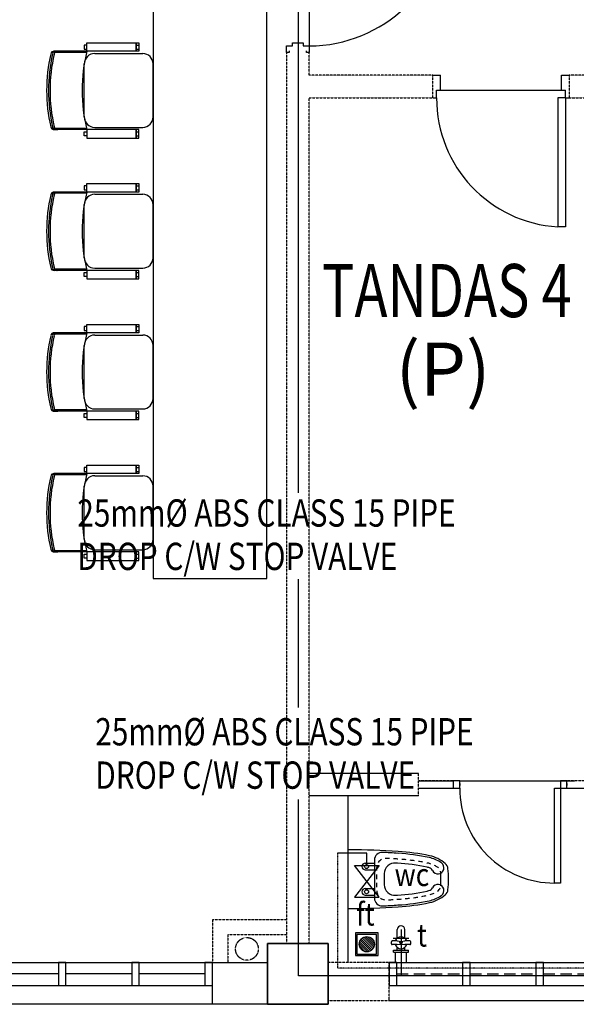
# Model space of a CAD drawing. Units: inches. Extents: x 500263 to 2879468, y -251999 to 643616.
# Drawn here: x 1166024 to 1169695, y -234087 to -227596 of the extents above; entities that cross this region are included whole.
import ezdxf
from ezdxf.enums import TextEntityAlignment as Align

# ---------------------------------------------------------------- set-up
doc = ezdxf.new("R2010")
doc.units = ezdxf.units.IN
doc.header["$LTSCALE"] = 3
doc.header["$MEASUREMENT"] = 0
for name, pattern in [('CENTER2', [1.125, 0.75, -0.125, 0.125, -0.125]), ('DASHDOT', [1, 0.5, -0.25, 0, -0.25]), ('HIDDEN', [0.375, 0.25, -0.125]), ('HIDDEN2', [0.1875, 0.125, -0.0625])]:
    doc.linetypes.add(name, pattern=pattern)
for name, color, linetype in [('1-8', 8, 'Continuous'), ('1-FURN', 250, 'Continuous'), ('1-TEXT', 58, 'Continuous'), ('CW', 3, 'Continuous')]:
    doc.layers.add(name, color=color, linetype=linetype)
doc.styles.add('BOLD', font='arial.ttf', dxfattribs={"width": 0.8})
doc.styles.add('ROMANS', font='romans.shx')

# ---------------------------------------------------------------- blocks, each defined once
blk = doc.blocks.new('34RSDFS')
at = {"layer": '1-FURN'}
for p, q in [((1186259.3, 161205.6), (1186259.3, 154805.6)), ((1187009.3, 154805.6), (1187009.3, 161205.6)), ((1186148.5, 158321.8), (1186165.5, 158321.8)), ((1185822.5, 158280.6), (1185603.8, 158280.6)), ((1185820.5, 158272.6), (1185611.2, 158272.6)), ((1185874.1, 158266.2), (1186190.5, 158266.2)), ((1186148.5, 158295.2), (1186165.5, 158295.2)), ((1185805.4, 157847.7), (1185805.4, 158197.5)), ((1186259.3, 157847.7), (1186259.3, 158197.2)), ((1185822.5, 157764.4), (1185603.8, 157764.4)), ((1185820.5, 157772.3), (1185611.2, 157772.3)), ((1185874.1, 157778.7), (1186190.5, 157778.7)), ((1186148.5, 157749.7), (1186165.5, 157749.7)), ((1186148.5, 157723.2), (1186165.5, 157723.2)), ((1185822.5, 157352.6), (1185603.8, 157352.6)), ((1185820.5, 157344.7), (1185611.2, 157344.7)), ((1185874.1, 157338.3), (1186190.5, 157338.3)), ((1186148.5, 157393.8), (1186165.5, 157393.8)), ((1186148.5, 157367.3), (1186165.5, 157367.3)), ((1185805.4, 156919.8), (1185805.4, 157269.6)), ((1186259.3, 156919.8), (1186259.3, 157269.3)), ((1185822.5, 156836.4), (1185603.8, 156836.4)), ((1185820.5, 156844.4), (1185611.2, 156844.4)), ((1185874.1, 156850.8), (1186190.5, 156850.8)), ((1186148.5, 156821.8), (1186165.5, 156821.8)), ((1186148.5, 156795.2), (1186165.5, 156795.2)), ((1185822.5, 156424.7), (1185603.8, 156424.7)), ((1186148.5, 156465.9), (1186165.5, 156465.9)), ((1186148.5, 156439.3), (1186165.5, 156439.3)), ((1185820.5, 156416.7), (1185611.2, 156416.7)), ((1185874.1, 156410.3), (1186190.5, 156410.3)), ((1185805.4, 155991.8), (1185805.4, 156341.6)), ((1186259.3, 155991.8), (1186259.3, 156341.3)), ((1185822.5, 155908.5), (1185603.8, 155908.5)), ((1185820.5, 155916.4), (1185611.2, 155916.4)), ((1185874.1, 155922.8), (1186190.5, 155922.8)), ((1186148.5, 155893.8), (1186165.5, 155893.8)), ((1186148.5, 155867.3), (1186165.5, 155867.3)), ((1186148.5, 155538), (1186165.5, 155538)), ((1185822.5, 155496.7), (1185603.8, 155496.7)), ((1185820.5, 155488.8), (1185611.2, 155488.8)), ((1185874.1, 155482.4), (1186190.5, 155482.4)), ((1186148.5, 155511.4), (1186165.5, 155511.4)), ((1185805.4, 155063.9), (1185805.4, 155413.7)), ((1186259.3, 155063.9), (1186259.3, 155413.4)), ((1185874.1, 154994.9), (1186190.5, 154994.9)), ((1185822.5, 154980.6), (1185603.8, 154980.6)), ((1185820.5, 154988.5), (1185611.2, 154988.5)), ((1186148.5, 154965.9), (1186165.5, 154965.9)), ((1186148.5, 154939.3), (1186165.5, 154939.3)), ((1186259.3, 154805.6), (1187009.3, 154805.6)), ((1186259.3, 154805.6), (1186259.3, 154805.6)), ((1187543, 153007.3), (1187543, 152639.5)), ((1187659, 152928.4), (1187719.3, 152928.4)), ((1187719.3, 152949.8), (1187719.3, 152697)), ((1187659, 152884.4), (1187719.3, 152884.4)), ((1187734.2, 152880.4), (1187734.2, 152900.5)), ((1187734.2, 152823.4), (1187734.2, 152854.4)), ((1187784.3, 152859.8), (1187784.3, 152787)), ((1187734.2, 152770.1), (1187734.2, 152799.3)), ((1187659, 152762.4), (1187719.3, 152762.4)), ((1187659, 152718.4), (1187719.3, 152718.4)), ((1187743.6, 152469.3), (1187593.6, 152469.3)), ((1187593.6, 152469.3), (1187593.6, 152319.3)), ((1187743.6, 152319.3), (1187743.6, 152469.3)), ((1187869.5, 152434.7), (1187869.5, 152490.6)), ((1187895.8, 152515.6), (1187893.5, 152515.6)), ((1187919.5, 152434.7), (1187919.5, 152490.6)), ((1187733.6, 152459.3), (1187603.6, 152459.3)), ((1187603.6, 152459.3), (1187603.6, 152329.3)), ((1187618.9, 152399.4), (1187673.7, 152344.6)), ((1187621.5, 152410.9), (1187685.3, 152347.1)), ((1187626, 152420.5), (1187694.8, 152351.7)), ((1187632.2, 152428.5), (1187702.8, 152357.9)), ((1187639.7, 152435.1), (1187709.4, 152365.4)), ((1187648.8, 152440.2), (1187714.5, 152374.5)), ((1187659.6, 152443.5), (1187717.8, 152385.3)), ((1187673.2, 152444.1), (1187718.4, 152398.9)), ((1187694.1, 152437.3), (1187711.6, 152419.8)), ((1187733.6, 152329.3), (1187733.6, 152459.3)), ((1187830.9, 152397.9), (1187830.9, 152409.9)), ((1187869.5, 152415.9), (1187836.9, 152415.9)), ((1187869.5, 152415.9), (1187894.5, 152411.9)), ((1187894.5, 152411.9), (1187919.5, 152415.9)), ((1187952.1, 152415.9), (1187919.5, 152415.9)), ((1187958.1, 152397.9), (1187958.1, 152409.9)), ((1187619.6, 152384.6), (1187658.9, 152345.3)), ((1187869.5, 152391.9), (1187836.9, 152391.9)), ((1187845.5, 152343.1), (1187845.5, 152355.1)), ((1187845.5, 152355.1), (1187943.5, 152355.1)), ((1187845.5, 152343.1), (1187943.5, 152343.1)), ((1187857.5, 152273.4), (1187857.5, 152343.1)), ((1187869.5, 152391.9), (1187894.5, 152395.9)), ((1187869.5, 152355.1), (1187869.5, 152373.2)), ((1187894.5, 152395.9), (1187919.5, 152391.9)), ((1187952.1, 152391.9), (1187919.5, 152391.9)), ((1187919.5, 152355.1), (1187919.5, 152373.2)), ((1187931.5, 152273.4), (1187931.5, 152343.1)), ((1187943.5, 152343.1), (1187943.5, 152355.1)), ((1187593.6, 152319.3), (1187743.6, 152319.3)), ((1187603.6, 152329.3), (1187733.6, 152329.3)), ((1187857.5, 152273.4), (1187931.5, 152273.4))]:
    blk.add_line(p, q, dxfattribs=at)
for points in [[(1185822.5, 158295.2), (1185822.5, 158321.8), (1185805.4, 158321.8), (1185805.4, 158295.2)], [(1185822.5, 158280.6), (1185822.5, 158336.4), (1186148.5, 158336.4), (1186148.5, 158280.6)], [(1186148.5, 158280.6), (1186148.5, 158336.4), (1186165.5, 158336.4), (1186165.5, 158280.6)], [(1185822.5, 157749.7), (1185822.5, 157723.2), (1185805.4, 157723.2), (1185805.4, 157749.7)], [(1185822.5, 157764.4), (1185822.5, 157708.5), (1186148.5, 157708.5), (1186148.5, 157764.4)], [(1186148.5, 157764.4), (1186148.5, 157708.5), (1186165.5, 157708.5), (1186165.5, 157764.4)], [(1185822.5, 157352.6), (1185822.5, 157408.5), (1186148.5, 157408.5), (1186148.5, 157352.6)], [(1186148.5, 157352.6), (1186148.5, 157408.5), (1186165.5, 157408.5), (1186165.5, 157352.6)], [(1185822.5, 157367.3), (1185822.5, 157393.8), (1185805.4, 157393.8), (1185805.4, 157367.3)], [(1185822.5, 156821.8), (1185822.5, 156795.2), (1185805.4, 156795.2), (1185805.4, 156821.8)], [(1185822.5, 156836.4), (1185822.5, 156780.6), (1186148.5, 156780.6), (1186148.5, 156836.4)], [(1186148.5, 156836.4), (1186148.5, 156780.6), (1186165.5, 156780.6), (1186165.5, 156836.4)], [(1185822.5, 156439.3), (1185822.5, 156465.9), (1185805.4, 156465.9), (1185805.4, 156439.3)], [(1185822.5, 156424.7), (1185822.5, 156480.6), (1186148.5, 156480.6), (1186148.5, 156424.7)], [(1186148.5, 156424.7), (1186148.5, 156480.6), (1186165.5, 156480.6), (1186165.5, 156424.7)], [(1185822.5, 155908.5), (1185822.5, 155852.6), (1186148.5, 155852.6), (1186148.5, 155908.5)], [(1186148.5, 155908.5), (1186148.5, 155852.6), (1186165.5, 155852.6), (1186165.5, 155908.5)], [(1185822.5, 155893.8), (1185822.5, 155867.3), (1185805.4, 155867.3), (1185805.4, 155893.8)], [(1185822.5, 155511.4), (1185822.5, 155538), (1185805.4, 155538), (1185805.4, 155511.4)], [(1185822.5, 155496.7), (1185822.5, 155552.6), (1186148.5, 155552.6), (1186148.5, 155496.7)], [(1186148.5, 155496.7), (1186148.5, 155552.6), (1186165.5, 155552.6), (1186165.5, 155496.7)], [(1185822.5, 154965.9), (1185822.5, 154939.3), (1185805.4, 154939.3), (1185805.4, 154965.9)], [(1185822.5, 154980.6), (1185822.5, 154924.7), (1186148.5, 154924.7), (1186148.5, 154980.6)], [(1186148.5, 154980.6), (1186148.5, 154924.7), (1186165.5, 154924.7), (1186165.5, 154980.6)]]:
    blk.add_lwpolyline(points, close=True, dxfattribs=at)
for centre, radius in [((1187667, 152906.4), 13), ((1187667, 152740.4), 13), ((1187668.6, 152394.3), 50), ((1187894.5, 152403.9), 8.02)]:
    blk.add_circle(centre, radius, dxfattribs=at)
for centre, radius, start, end in [((1186641.2, 158022.5), 1084.2, 167.2427, 192.7573), ((1186653.1, 158022.5), 1084.2, 167.2427, 192.7573), ((1186663.7, 158022.5), 1084.2, 167.2427, 192.7573), ((1185605.9, 158258.2), 22.4, 84.59817, 170.64606), ((1185617.8, 158258.2), 22.4, 84.59817, 170.64606), ((1185628.3, 158258.2), 22.4, 84.59817, 170.64606), ((1186855.1, 158022.5), 1064.3, 165.96576, 194.03424), ((1185874.1, 158197.5), 68.7, 90, 180), ((1186190.5, 158197.2), 68.7, 0, 90), ((1185874.1, 157847.4), 68.7, 180, 270), ((1186190.5, 157847.7), 68.7, 270, 0), ((1185605.9, 157786.7), 22.4, 189.35394, 275.40183), ((1185617.8, 157786.7), 22.4, 189.35394, 275.40183), ((1185628.3, 157786.7), 22.4, 189.35394, 275.40183), ((1186641.2, 157094.5), 1084.2, 167.2427, 192.7573), ((1186653.1, 157094.5), 1084.2, 167.2427, 192.7573), ((1186663.7, 157094.5), 1084.2, 167.2427, 192.7573), ((1185605.9, 157330.3), 22.4, 84.59817, 170.64606), ((1185617.8, 157330.3), 22.4, 84.59817, 170.64606), ((1185628.3, 157330.3), 22.4, 84.59817, 170.64606), ((1186855.1, 157094.5), 1064.3, 165.96576, 194.03424), ((1185874.1, 157269.6), 68.7, 90, 180), ((1186190.5, 157269.3), 68.7, 0, 90), ((1185874.1, 156919.5), 68.7, 180, 270), ((1186190.5, 156919.8), 68.7, 270, 0), ((1185605.9, 156858.8), 22.4, 189.35394, 275.40183), ((1185617.8, 156858.8), 22.4, 189.35394, 275.40183), ((1185628.3, 156858.8), 22.4, 189.35394, 275.40183), ((1185605.9, 156402.4), 22.4, 84.59817, 170.64606), ((1185617.8, 156402.4), 22.4, 84.59817, 170.64606), ((1185628.3, 156402.4), 22.4, 84.59817, 170.64606), ((1186855.1, 156166.6), 1064.3, 165.96576, 194.03424), ((1186641.2, 156166.6), 1084.2, 167.2427, 192.7573), ((1186653.1, 156166.6), 1084.2, 167.2427, 192.7573), ((1186663.7, 156166.6), 1084.2, 167.2427, 192.7573), ((1185874.1, 156341.6), 68.7, 90, 180), ((1186190.5, 156341.3), 68.7, 0, 90), ((1185874.1, 155991.5), 68.7, 180, 270), ((1186190.5, 155991.8), 68.7, 270, 0), ((1185605.9, 155930.8), 22.4, 189.35394, 275.40183), ((1185617.8, 155930.8), 22.4, 189.35394, 275.40183), ((1185628.3, 155930.8), 22.4, 189.35394, 275.40183), ((1186641.2, 155238.6), 1084.2, 167.2427, 192.7573), ((1186653.1, 155238.6), 1084.2, 167.2427, 192.7573), ((1186663.7, 155238.6), 1084.2, 167.2427, 192.7573), ((1185605.9, 155474.4), 22.4, 84.59817, 170.64606), ((1185617.8, 155474.4), 22.4, 84.59817, 170.64606), ((1185628.3, 155474.4), 22.4, 84.59817, 170.64606), ((1186855.1, 155238.6), 1064.3, 165.96576, 194.03424), ((1185874.1, 155413.7), 68.7, 90, 180), ((1186190.5, 155413.4), 68.7, 0, 90), ((1185874.1, 155063.6), 68.7, 180, 270), ((1186190.5, 155063.9), 68.7, 270, 0), ((1185605.9, 155002.9), 22.4, 189.35394, 275.40183), ((1185617.8, 155002.9), 22.4, 189.35394, 275.40183), ((1185628.3, 155002.9), 22.4, 189.35394, 275.40183), ((1187553, 153007.3), 10, 89.87962, 180), ((1187543, 148247.6), 4769.7, 86.0026, 89.87962), ((1187769.3, 152949.8), 50, 87.24477, 180), ((1187543, 148247.6), 4757.6, 85.99927, 87.24477), ((1187793.8, 151619.3), 1376.8, 78.01025, 86.63945), ((1187793.8, 151619.3), 1388.8, 77.99766, 86.62785), ((1187659, 152906.4), 22, 90, 270), ((1187794.2, 152900.5), 60, 118.70511, 146.49361), ((1187854.3, 152859.8), 70, 86.13873, 180), ((1187794.2, 152900.5), 60, 86.90873, 93.82812), ((1187543, 148247.6), 4719.7, 86.64311, 86.90873), ((1187543, 148247.6), 4719.7, 85.99927, 86.32748), ((1187543, 148247.6), 4692.6, 85.99927, 86.13873), ((1187793.8, 151619.3), 1311.8, 78.01025, 86.63945), ((1187793.8, 151619.3), 1338.8, 86.54894, 86.63945), ((1187793.8, 151619.3), 1338.8, 84.18873, 85.43626), ((1187793.8, 151619.3), 1338.8, 81.82853, 83.07606), ((1187793.8, 151619.3), 1338.8, 79.46832, 80.71585), ((1187793.8, 151619.3), 1338.8, 78.01025, 78.35564), ((1188028.2, 152735.4), 198.4, 71.18844, 77.27605), ((1188028.2, 152735.4), 236.3, 57.10532, 77.27605), ((1188028.2, 152735.4), 248.4, 50.44919, 77.35342), ((1188137.5, 152898.4), 40, 207.92401, 52.80136), ((1188111.5, 152864.2), 83, 52.80136, 57.10532), ((1188154.5, 152888.4), 50, 6.0623, 50.44919), ((1187794.2, 152900.5), 60, 171.3706, 180), ((1188028.2, 152735.4), 171.3, 72.91337, 77.27605), ((1188066.8, 152860.9), 40, 27.92401, 72.91337), ((1188028.2, 152735.4), 198.4, 57.10532, 63.67795), ((1188111.5, 152864.2), 45, 49.02551, 57.10532), ((1188111.5, 152864.2), 45, 4.10225, 15.80507), ((1187543, 152823.4), 615, 355.89775, 4.10225), ((1187543, 152823.4), 665, 353.9377, 6.0623), ((1187854.3, 152787), 70, 180, 273.86127), ((1188137.5, 152748.4), 40, 307.19864, 152.07599), ((1187659, 152740.4), 22, 90, 270), ((1187794.2, 152746.3), 60, 180, 209.86418), ((1187793.8, 154027.5), 1311.8, 273.36055, 281.98975), ((1188028.2, 152911.4), 171.3, 282.72395, 287.08663), ((1188066.8, 152785.9), 40, 287.08663, 332.07599), ((1188028.2, 152911.4), 198.4, 286.816, 295.23391), ((1188028.2, 152911.4), 198.4, 302.7444, 302.89468), ((1188111.5, 152782.6), 45, 302.89468, 339.28753), ((1188154.5, 152758.5), 50, 309.55081, 353.9377), ((1187769.3, 152697), 50, 180, 272.75523), ((1187794.2, 152746.3), 60, 234.74117, 262.53235), ((1187543, 157399.2), 4719.7, 273.27295, 273.62684), ((1187543, 157399.2), 4692.6, 273.86127, 274.00073), ((1187543, 157399.2), 4719.7, 273.94247, 274.00073), ((1187793.8, 154027.5), 1338.8, 273.36055, 274.4027), ((1187793.8, 154027.5), 1376.8, 273.36055, 281.98975), ((1187793.8, 154027.5), 1388.8, 273.37215, 282.00234), ((1187793.8, 154027.5), 1338.8, 275.51538, 276.7629), ((1187793.8, 154027.5), 1338.8, 277.87558, 279.12311), ((1187793.8, 154027.5), 1338.8, 280.23579, 281.4833), ((1188028.2, 152911.4), 236.3, 282.72395, 302.89468), ((1188028.2, 152911.4), 236.3, 282.72395, 302.89468), ((1188028.2, 152911.4), 248.4, 282.64658, 309.55081), ((1188111.5, 152782.6), 83, 302.89468, 307.19864), ((1188111.5, 152782.6), 83, 302.89468, 307.19864), ((1187553, 152639.5), 10, 180, 270.12038), ((1187543, 157399.2), 4769.7, 270.12038, 273.9974), ((1187543, 157399.2), 4757.6, 272.75523, 274.00073), ((1187894.5, 152490.6), 25, 0, 180), ((1187836.9, 152409.9), 6, 90, 180), ((1187836.9, 152397.9), 6, 180, 270), ((1187894.5, 152403.9), 39.6, 17.6201, 162.3799), ((1187952.1, 152409.9), 6, 0, 90), ((1187952.1, 152397.9), 6, 270, 0), ((1187894.5, 152403.9), 39.6, 197.6201, 342.3799)]:
    blk.add_arc(centre, radius, start, end, dxfattribs=at)
at = {"layer": '1-FURN', "style": 'ROMANS', "width": 0.85}
for s, p in [('wc', (1187966.2, 152777.8)), ('ft', (1187659.4, 152517.5)), ('t', (1188032.7, 152378.8))]:
    blk.add_text(s, height=150, dxfattribs=at).set_placement(p, align=Align.CENTER)

msp = doc.modelspace()

# ---------------------------------------------------------------- linework, layer by layer
at = {"layer": '1-8', "color": 250}
for p, q in [((1167933.2, -226854.6), (1167933.2, -227768.6)), ((1160479, -233811.6), (1167295.7, -233811.6)), ((1166329, -233811.6), (1166279, -233811.6)), ((1166279, -233811.6), (1166279, -233961.6)), ((1166329, -233961.6), (1166329, -233811.6)), ((1166812.3, -233811.6), (1166762.3, -233811.6)), ((1166762.3, -233811.6), (1166762.3, -233961.6)), ((1166812.3, -233961.6), (1166812.3, -233811.6)), ((1167295.7, -233811.6), (1167245.7, -233811.6)), ((1167245.7, -233811.6), (1167245.7, -233961.6)), ((1167295.7, -233961.6), (1167295.7, -233811.6)), ((1168461.1, -233811.6), (1169911.1, -233811.6)), ((1168511.1, -233811.6), (1168461.1, -233811.6)), ((1168461.1, -233811.6), (1168461.1, -233961.6)), ((1168511.1, -233811.6), (1168461.1, -233811.6)), ((1168461.1, -233811.6), (1168461.1, -233961.6)), ((1168511.1, -233961.6), (1168511.1, -233811.6)), ((1168511.1, -233961.6), (1168511.1, -233811.6)), ((1168994.5, -233811.6), (1168944.5, -233811.6)), ((1168944.5, -233811.6), (1168944.5, -233961.6)), ((1168994.5, -233961.6), (1168994.5, -233811.6)), ((1169477.8, -233811.6), (1169427.8, -233811.6)), ((1169427.8, -233811.6), (1169427.8, -233961.6)), ((1169477.8, -233961.6), (1169477.8, -233811.6)), ((1166279, -233886.6), (1165845.7, -233886.6)), ((1166762.3, -233886.6), (1166329, -233886.6)), ((1167245.7, -233886.6), (1166812.3, -233886.6)), ((1160479, -233961.6), (1167295.7, -233961.6)), ((1166279, -233961.6), (1166329, -233961.6)), ((1166762.3, -233961.6), (1166812.3, -233961.6)), ((1167245.7, -233961.6), (1167295.7, -233961.6)), ((1168461.1, -233961.6), (1169911.1, -233961.6)), ((1168461.1, -233961.6), (1168511.1, -233961.6)), ((1168461.1, -233961.6), (1168511.1, -233961.6)), ((1168944.5, -233961.6), (1168994.5, -233961.6)), ((1169427.8, -233961.6), (1169477.8, -233961.6)), ((1167295.7, -234086.5), (1160479, -234086.5)), ((1168461.1, -234061.7), (1169961.1, -234061.7))]:
    msp.add_line(p, q, dxfattribs=at)
at = {"layer": '1-8', "color": 250, "ltscale": 0.15}
for p, q in [((1167823.2, -227768.6), (1167823.2, -227748.6)), ((1167823.2, -227748.6), (1167893.2, -227748.6)), ((1167893.2, -227748.6), (1167893.2, -227768.6)), ((1167783.2, -227811.6), (1167783.2, -227768.6)), ((1167783.2, -227768.6), (1167823.2, -227768.6)), ((1167800.7, -227811.6), (1167783.2, -227811.6)), ((1167800.7, -227801.6), (1167800.7, -227811.6)), ((1167893.2, -227768.6), (1167933.2, -227768.6)), ((1167915.7, -227811.6), (1167915.7, -227801.6)), ((1167933.2, -227811.6), (1167915.7, -227811.6)), ((1167933.2, -227768.6), (1167933.2, -227811.6))]:
    msp.add_line(p, q, dxfattribs=at)
at = {"layer": '1-8', "linetype": 'HIDDEN2'}
for p, q in [((1167783.2, -227811.6), (1167783.2, -230014.8)), ((1167933.2, -227961.6), (1167933.2, -227811.6)), ((1168748.2, -227961.6), (1167933.2, -227961.6)), ((1168748.2, -228111.6), (1168748.2, -227961.6)), ((1170646.6, -227961.6), (1169648.2, -227961.6)), ((1169648.2, -227961.6), (1169648.2, -228111.6)), ((1167933.2, -233686.6), (1167933.2, -228111.6)), ((1167933.2, -228111.6), (1168748.2, -228111.6)), ((1169648.2, -228111.6), (1169783.2, -228111.6)), ((1167783.2, -230014.8), (1167783.2, -230014.8)), ((1167783.2, -230014.8), (1167783.2, -230164.8)), ((1167783.2, -230164.8), (1167783.2, -230164.8)), ((1167783.2, -230164.8), (1167783.2, -233686.6)), ((1168654.7, -232712.5), (1168654.7, -232562.5)), ((1168883.2, -232612.5), (1168654.7, -232612.5)), ((1169783.2, -232612.5), (1169633.2, -232612.5))]:
    msp.add_line(p, q, dxfattribs=at)
at = {"layer": '1-8', "color": 250, "linetype": 'Continuous'}
for p, q in [((1168748.2, -227961.6), (1168798.2, -227961.6)), ((1168798.2, -228061.6), (1168798.2, -227961.6)), ((1169598.2, -227961.6), (1169648.2, -227961.6)), ((1169598.2, -228061.6), (1169598.2, -227961.6)), ((1168773.2, -228061.6), (1168798.2, -228061.6)), ((1168773.2, -228111.6), (1168773.2, -228061.6)), ((1168798.2, -228061.6), (1169598.2, -228061.6)), ((1169598.2, -228061.6), (1169623.2, -228061.6)), ((1169623.2, -228111.6), (1169623.2, -228061.6)), ((1168748.2, -228111.6), (1168773.2, -228111.6)), ((1169573.2, -228111.6), (1169573.2, -228961.6)), ((1169623.2, -228111.6), (1169573.2, -228111.6)), ((1169623.2, -228111.6), (1169623.2, -228961.6)), ((1169623.2, -228111.6), (1169648.2, -228111.6)), ((1169623.2, -228961.6), (1169573.2, -228961.6)), ((1168926.2, -232612.5), (1168883.2, -232612.5)), ((1168883.2, -232612.5), (1168883.2, -232612.5)), ((1168883.2, -232612.5), (1168883.2, -232612.5)), ((1168883.2, -232612.5), (1168883.2, -232641)), ((1168926.2, -232612.5), (1169590.2, -232612.5)), ((1168926.2, -232645), (1168926.2, -232612.5)), ((1169633.2, -232612.5), (1169590.2, -232612.5)), ((1169590.2, -232612.5), (1169590.2, -232612.5)), ((1169590.2, -232612.5), (1169590.2, -232612.5)), ((1169590.2, -232612.5), (1169590.2, -232641)), ((1169633.2, -232645), (1169633.2, -232612.5)), ((1168883.2, -232641), (1168883.2, -232641)), ((1168883.2, -232641), (1168883.2, -232662.5)), ((1168883.2, -232662.5), (1168926.2, -232662.5)), ((1168926.2, -232645), (1168923.7, -232645)), ((1168926.2, -232630), (1168926.2, -232645)), ((1168926.2, -232662.5), (1168926.2, -232645)), ((1169552.2, -232662.5), (1169590.2, -232662.5)), ((1169552.2, -233288.5), (1169552.2, -232662.5)), ((1169590.2, -232641), (1169590.2, -232641)), ((1169590.2, -232641), (1169590.2, -232662.5)), ((1169590.2, -232662.5), (1169590.2, -233288.5)), ((1169590.2, -232662.5), (1169633.2, -232662.5)), ((1169633.2, -232645), (1169630.7, -232645)), ((1169633.2, -232630), (1169633.2, -232645)), ((1169633.2, -232662.5), (1169633.2, -232645)), ((1169590.2, -233288.5), (1169552.2, -233288.5))]:
    msp.add_line(p, q, dxfattribs=at)
at = {"layer": '1-8'}
for p, q in [((1167933.2, -232562.5), (1168654.7, -232562.5)), ((1168654.7, -232612.5), (1168883.2, -232612.5)), ((1168654.7, -232612.5), (1168883.2, -232612.5)), ((1169590.2, -232612.5), (1169683.2, -232612.5)), ((1169590.2, -232612.5), (1169683.2, -232612.5)), ((1168654.7, -232662.5), (1168883.2, -232662.5)), ((1169552.2, -232662.5), (1169783.2, -232662.5)), ((1168654.7, -232712.5), (1167933.2, -232712.5)), ((1168187.3, -232712.5), (1168187.3, -233811.6))]:
    msp.add_line(p, q, dxfattribs=at)
at = {"layer": '1-8', "color": 250, "linetype": 'HIDDEN', "ltscale": 100}
for p, q in [((1168511.1, -233886.6), (1168944.5, -233886.6)), ((1168994.5, -233886.6), (1169427.8, -233886.6)), ((1169477.8, -233886.6), (1169911.1, -233886.6))]:
    msp.add_line(p, q, dxfattribs=at)
at = {"layer": '1-8', "linetype": 'HIDDEN2'}
for points in [[(1167783.2, -233529.4), (1167295.7, -233529.4), (1167295.7, -233811.6)], [(1167783.2, -233629.4), (1167395.7, -233629.4), (1167395.7, -233811.6)]]:
    msp.add_lwpolyline(points, dxfattribs=at)
at = {"layer": '1-8'}
for points in [[(1168058.2, -233686.6), (1168058.2, -234086.6), (1167658.2, -234086.6), (1167658.2, -233686.6)], [(1168058.2, -233686.6), (1168058.2, -234086.6), (1167658.2, -234086.6), (1167658.2, -233686.6)], [(1168058.2, -234086.6), (1168058.2, -233686.6), (1167658.2, -233686.6), (1167658.2, -234086.6)], [(1168058.2, -234086.6), (1168058.2, -233686.6), (1167658.2, -233686.6), (1167658.2, -234086.6)], [(1168058.2, -233686.6), (1168058.2, -234086.6), (1167658.2, -234086.6), (1167658.2, -233686.6)], [(1168058.2, -233686.6), (1168058.2, -234086.6), (1167658.2, -234086.6), (1167658.2, -233686.6)], [(1168058.2, -233686.6), (1168058.2, -234086.6), (1167658.2, -234086.6), (1167658.2, -233686.6)], [(1168058.2, -234086.6), (1168058.2, -233686.6), (1167658.2, -233686.6), (1167658.2, -234086.6)], [(1168058.2, -234086.6), (1168058.2, -233686.6), (1167658.2, -233686.6), (1167658.2, -234086.6)], [(1167658.2, -233811.6), (1167658.2, -234086.5), (1167295.7, -234086.5), (1167295.7, -233811.6)]]:
    msp.add_lwpolyline(points, close=True, dxfattribs=at)
at = {"layer": '1-8', "linetype": 'HIDDEN2'}
msp.add_lwpolyline([(1168058.2, -234062), (1168461.1, -234062), (1168461.1, -233811.6), (1168058.2, -233811.6)], close=True, dxfattribs=at)
msp.add_circle((1167522.3, -233721.5), 75, dxfattribs=at)
at = {"layer": '1-8', "color": 250, "ltscale": 0.15}
msp.add_arc((1167933.2, -226854.6), 914, 270, 357.61721, dxfattribs=at)
at = {"layer": '1-8', "color": 250, "linetype": 'Continuous'}
for centre, radius, start, end in [((1169623.4, -228112.9), 850.2, 179.9136, 266.61499), ((1169550.3, -232663.2), 624.1, 179.92957, 270.17012)]:
    msp.add_arc(centre, radius, start, end, dxfattribs=at)
at = {"layer": 'CW', "color": 2, "linetype": 'CENTER2'}
for p, q in [((1167861.9, -230715.6), (1167861.9, -226580.6)), ((1167861.9, -232129.1), (1167861.9, -231283.6)), ((1167861.9, -233899.6), (1167861.9, -232737.6)), ((1170822.3, -233899.6), (1167861.9, -233899.6))]:
    msp.add_line(p, q, dxfattribs=at)
at = {"layer": 'CW', "color": 3, "linetype": 'Continuous'}
for p, q in [((1168312.7, -233091.3), (1168119.4, -233091.3)), ((1168312.7, -233172.3), (1168312.7, -233091.3)), ((1168590.1, -233653.7), (1168487.6, -233653.7)), ((1168538.9, -233594.4), (1168538.9, -233899.6))]:
    msp.add_line(p, q, dxfattribs=at)
at = {"layer": 'CW', "color": 2, "linetype": 'DASHDOT'}
for p in [(1168119.4, -233091.3), (1171837.3, -233847.6)]:
    msp.add_line(p, (1168119.4, -233847.6), dxfattribs=at)
at = {"layer": 'CW', "color": 3, "linetype": 'Continuous'}
msp.add_lwpolyline([(1168231.8, -233380.1), (1168393.6, -233380.1), (1168231.8, -233172.3), (1168393.6, -233172.3), (1168231.8, -233380.1)], dxfattribs=at)

# ---------------------------------------------------------------- block references
at = {"layer": '1-FURN', "color": 150, "linetype": 'Continuous'}
msp.add_blockref('34RSDFS', (-19355.6, -386085), dxfattribs=at)

# ---------------------------------------------------------------- texts
at = {"layer": '1-TEXT', "style": 'BOLD', "width": 0.75}
msp.add_text('TANDAS 4', height=350, dxfattribs=at).set_placement((1168841.2, -229556.7), align=Align.CENTER)
at = {"layer": '1-TEXT', "style": 'BOLD'}
msp.add_text('(P)', height=350, dxfattribs=at).set_placement((1168816.3, -230074.9), align=Align.CENTER)
at = {"layer": 'CW', "color": 2, "style": 'ROMANS', "width": 0.8}
for s, p in [('25mm%%C ABS CLASS 15 PIPE', (1166403.8, -230937.8)), ('DROP C/W STOP VALVE', (1166403.8, -231223.9)), ('25mm%%C ABS CLASS 15 PIPE', (1166522.3, -232379.8)), ('DROP C/W STOP VALVE', (1166522.3, -232665.9))]:
    msp.add_text(s, height=180, dxfattribs=at).set_placement(p)

doc.saveas('drawing.dxf')
